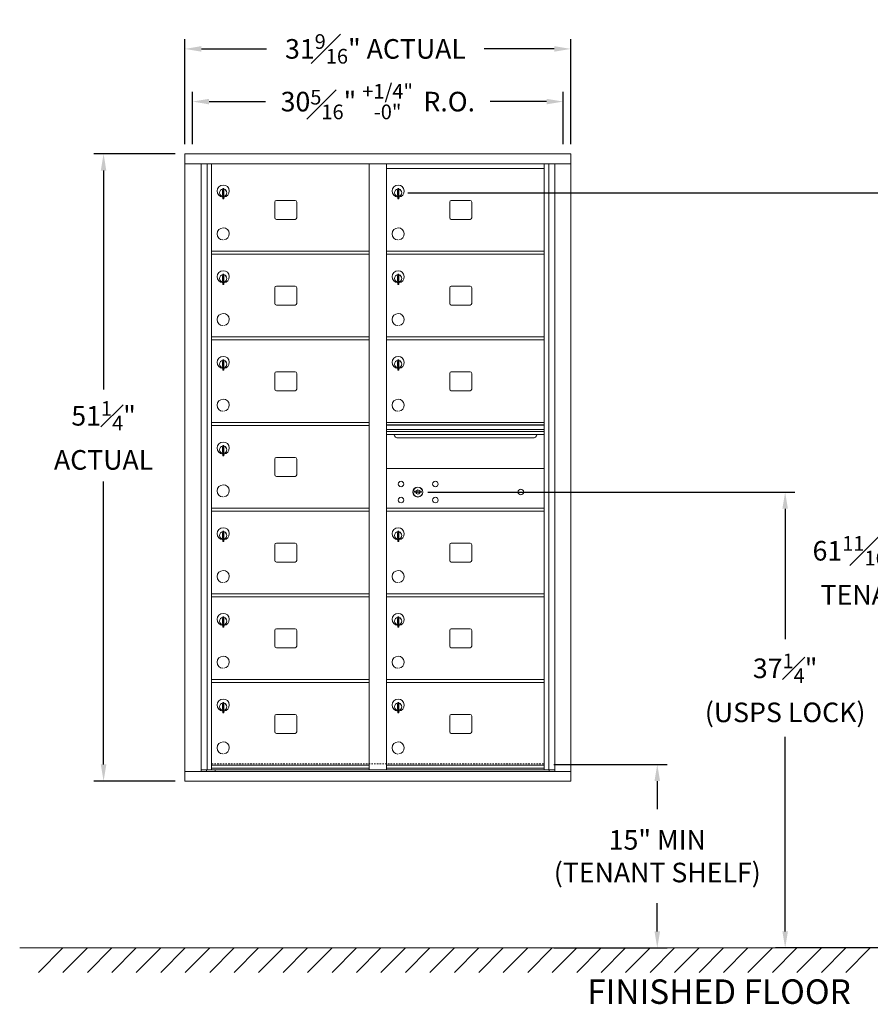
# Model space of a CAD drawing. Units: inches. Extents: x -56 to 396, y -18 to 169.
# Drawn here: x -14 to 56, y -18 to 62 of the extents above; entities that cross this region are included whole.
import ezdxf

# ---------------------------------------------------------------- set-up
doc = ezdxf.new("R2010")
doc.units = ezdxf.units.IN
doc.header["$LTSCALE"] = 0.5
doc.header["$MEASUREMENT"] = 0
doc.linetypes.add('HIDDEN', pattern=[0.375, 0.25, -0.125])
doc.layers.add('DIM', color=7, linetype='Continuous')
doc.styles.get("Standard").update_dxf_attribs({"font": 'Gothic.ttf'})
doc.dimstyles.new('4C$0', dxfattribs={"dimscale": 16, "dimtxt": 0.1, "dimasz": 0.085, "dimexe": 0.05, "dimexo": 0.05, "dimgap": 0.09, "dimtad": 0, "dimtih": 1, "dimtoh": 1, "dimdec": 4, "dimzin": 0, "dimdsep": 46, "dimlunit": 5, "dimtxsty": 'Standard', "dimcen": 0.09, "dimadec": 0, "dimazin": 0, "dimtfac": 0.75, "dimtdec": 4, "dimtofl": 0, "dimtmove": 0, "dimatfit": 3, "dimfxl": 1, "dimfrac": 1, "dimtolj": 1, "dimtzin": 0, "dimarcsym": 0})

# ---------------------------------------------------------------- blocks, each defined once
blk = doc.blocks.new('*D10')
at = {"layer": 'Defpoints', "color": 0, "transparency": 16777216}
for p in [(19.047, 23.622), (49.06, -13.635), (95.554, -13.635)]:
    blk.add_point(p, dxfattribs=at)
at = {"layer": 'DIM', "color": 0, "lineweight": -2, "transparency": 16777216}
for p, q in [((19.847, 23.622), (49.86, 23.622)), ((49.06, 22.262), (49.06, 11.608)), ((49.06, -12.275), (49.06, 3.63)), ((94.754, -13.635), (48.26, -13.635))]:
    blk.add_line(p, q, dxfattribs=at)
at = {"layer": 'DIM', "color": 0, "transparency": 16777216}
for points in [[(48.833, 22.262), (49.287, 22.262), (49.06, 23.622)], [(48.833, -12.275), (49.287, -12.275), (49.06, -13.635)]]:
    blk.add_solid(points, dxfattribs=at)
at = {"layer": 'DIM', "color": 0, "transparency": 16777216, "insert": (49.06, 7.619), "char_height": 1.6, "attachment_point": 5}
blk.add_mtext('\\A1;37{\\H0.750000x;\\S1#4;}" \\P(USPS LOCK)', dxfattribs=at)
blk = doc.blocks.new('*D11')
at = {"layer": 'Defpoints', "color": 0, "transparency": 16777216}
for p in [(29.365, 1.365), (29.365, -13.635), (38.609, -13.635)]:
    blk.add_point(p, dxfattribs=at)
at = {"layer": 'DIM', "color": 0, "lineweight": -2, "transparency": 16777216}
for p, q in [((30.165, 1.365), (39.409, 1.365)), ((38.609, 0.005), (38.609, -2.295)), ((38.609, -12.275), (38.609, -9.975)), ((30.165, -13.635), (39.409, -13.635))]:
    blk.add_line(p, q, dxfattribs=at)
at = {"layer": 'DIM', "color": 0, "transparency": 16777216}
for points in [[(38.382, 0.005), (38.835, 0.005), (38.609, 1.365)], [(38.382, -12.275), (38.835, -12.275), (38.609, -13.635)]]:
    blk.add_solid(points, dxfattribs=at)
at = {"layer": 'DIM', "color": 0, "transparency": 16777216, "insert": (38.609, -6.135), "char_height": 1.6, "attachment_point": 5}
blk.add_mtext('\\A1;15" MIN\\P(TENANT SHELF)', dxfattribs=at)
blk = doc.blocks.new('*D12')
at = {"layer": 'Defpoints', "color": 0, "transparency": 16777216}
for p in [(17.425, 48.079), (59.199, -13.635), (95.554, -13.635)]:
    blk.add_point(p, dxfattribs=at)
at = {"layer": 'DIM', "color": 0, "lineweight": -2, "transparency": 16777216}
for p, q in [((18.225, 48.079), (59.999, 48.079)), ((59.199, 46.719), (59.199, 20.999)), ((59.199, -12.275), (59.199, 13.445)), ((94.754, -13.635), (58.399, -13.635))]:
    blk.add_line(p, q, dxfattribs=at)
at = {"layer": 'DIM', "color": 0, "transparency": 16777216}
for points in [[(58.972, 46.719), (59.426, 46.719), (59.199, 48.079)], [(58.972, -12.275), (59.426, -12.275), (59.199, -13.635)]]:
    blk.add_solid(points, dxfattribs=at)
at = {"layer": 'DIM', "color": 0, "transparency": 16777216, "insert": (59.199, 17.222), "char_height": 1.6, "attachment_point": 5}
blk.add_mtext('\\A1;61{\\H0.750000x;\\S11#16;}"  TO TOP\\PTENANT LOCK', dxfattribs=at)
blk = doc.blocks.new('*D13')
at = {"layer": 'Defpoints', "color": 0, "transparency": 16777216}
for p in [(0, 51.25), (-6.652, 0), (0, 0)]:
    blk.add_point(p, dxfattribs=at)
at = {"layer": 'DIM', "color": 0, "lineweight": -2, "transparency": 16777216}
for p, q in [((-0.8, 51.25), (-7.452, 51.25)), ((-6.652, 49.89), (-6.652, 32.012)), ((-6.652, 1.36), (-6.652, 24.488)), ((-0.8, 0), (-7.452, 0))]:
    blk.add_line(p, q, dxfattribs=at)
at = {"layer": 'DIM', "color": 0, "transparency": 16777216}
for points in [[(-6.879, 49.89), (-6.426, 49.89), (-6.652, 51.25)], [(-6.879, 1.36), (-6.426, 1.36), (-6.652, 0)]]:
    blk.add_solid(points, dxfattribs=at)
at = {"layer": 'DIM', "color": 0, "transparency": 16777216, "insert": (-6.652, 28.25), "char_height": 1.6, "attachment_point": 5}
blk.add_mtext('\\A1;51{\\H0.750000x;\\S1#4;}" \\PACTUAL', dxfattribs=at)
blk = doc.blocks.new('*D8')
at = {"layer": 'Defpoints', "color": 0, "transparency": 16777216}
for p in [(31.541, 59.832), (-0.01, 51.25), (31.541, 51.25)]:
    blk.add_point(p, dxfattribs=at)
at = {"layer": 'DIM', "color": 0, "lineweight": -2, "transparency": 16777216}
for p, q in [((-0.01, 52.05), (-0.01, 60.632)), ((31.541, 52.05), (31.541, 60.632)), ((1.35, 59.832), (6.676, 59.832)), ((30.181, 59.832), (24.47, 59.832))]:
    blk.add_line(p, q, dxfattribs=at)
at = {"layer": 'DIM', "color": 0, "transparency": 16777216}
for points in [[(1.35, 60.059), (1.35, 59.605), (-0.01, 59.832)], [(30.181, 60.059), (30.181, 59.605), (31.541, 59.832)]]:
    blk.add_solid(points, dxfattribs=at)
at = {"layer": 'DIM', "color": 0, "transparency": 16777216, "insert": (15.573, 59.832), "char_height": 1.6, "attachment_point": 5}
blk.add_mtext('\\A1;31{\\H0.750000x;\\S9#16;}" ACTUAL', dxfattribs=at)
blk = doc.blocks.new('*D9')
at = {"layer": 'Defpoints', "color": 0, "transparency": 16777216}
for p in [(30.917, 55.525), (0.615, 51.25), (30.917, 51.25)]:
    blk.add_point(p, dxfattribs=at)
at = {"layer": 'DIM', "color": 0, "lineweight": -2, "transparency": 16777216}
for p, q in [((0.615, 52.05), (0.615, 56.325)), ((30.917, 52.05), (30.917, 56.325)), ((1.975, 55.525), (6.576, 55.525)), ((29.557, 55.525), (24.956, 55.525))]:
    blk.add_line(p, q, dxfattribs=at)
at = {"layer": 'DIM', "color": 0, "transparency": 16777216}
for points in [[(1.975, 55.752), (1.975, 55.298), (0.615, 55.525)], [(29.557, 55.752), (29.557, 55.298), (30.917, 55.525)]]:
    blk.add_solid(points, dxfattribs=at)
at = {"layer": 'DIM', "color": 0, "transparency": 16777216, "insert": (15.766, 55.525), "char_height": 1.6, "attachment_point": 5}
blk.add_mtext('\\A1;30{\\H0.750000x;\\S5#16;}" {\\H1.200000;\\S+1\\/4" ^ -0" ;} R.O.', dxfattribs=at)

msp = doc.modelspace()

# ---------------------------------------------------------------- linework, layer by layer
at = {"color": 7, "linetype": 'Continuous', "lineweight": 15}
for p, q in [((0, 51.25), (0, 0)), ((0, 51.25), (31.5515, 51.25)), ((31.5515, 0), (31.5515, 51.25)), ((0, 50.45), (31.5515, 50.45)), ((1.32807, 0.8), (1.32807, 50.45)), ((1.81374, 0.92501), (1.81374, 50.45)), ((2.18325, 0.925), (2.18325, 50.45)), ((15.06825, 0.92501), (15.06825, 50.45)), ((16.48325, 0.92501), (16.48325, 50.45)), ((16.48325, 50.05), (29.36825, 50.05)), ((29.36825, 0.92501), (29.36825, 50.45)), ((29.73776, 50.45), (29.73776, 0.92501)), ((30.22343, 50.45), (30.22343, 0.8)), ((3.07825, 48.279), (3.07825, 47.879)), ((3.09825, 48.279), (3.07825, 48.279)), ((3.09825, 48.419), (3.09825, 47.589)), ((3.17825, 48.419), (3.09825, 48.419)), ((3.17825, 48.419), (3.17825, 47.589)), ((17.37825, 48.279), (17.37825, 47.879)), ((17.39825, 48.279), (17.37825, 48.279)), ((17.39825, 48.419), (17.39825, 47.589)), ((17.47825, 48.419), (17.39825, 48.419)), ((17.47825, 48.419), (17.47825, 47.589)), ((3.07825, 47.879), (3.09825, 47.879)), ((3.09825, 47.589), (3.17825, 47.589)), ((17.37825, 47.879), (17.39825, 47.879)), ((17.39825, 47.589), (17.47825, 47.589)), ((7.34875, 47.32), (7.34875, 46.03)), ((9.01375, 47.445), (7.47375, 47.445)), ((9.13875, 46.03), (9.13875, 47.32)), ((21.64875, 47.32), (21.64875, 46.03)), ((23.31375, 47.445), (21.77375, 47.445)), ((23.43875, 46.03), (23.43875, 47.32)), ((7.47375, 45.905), (9.01375, 45.905)), ((21.77375, 45.905), (23.31375, 45.905)), ((2.18325, 43.30001), (15.06825, 43.30001)), ((2.18325, 43.05001), (15.06825, 43.05001)), ((16.48325, 43.30001), (29.36825, 43.30001)), ((16.48325, 43.05001), (29.36825, 43.05001)), ((3.07825, 41.27901), (3.07825, 40.87901)), ((3.09825, 41.27901), (3.07825, 41.27901)), ((3.09825, 41.41901), (3.09825, 40.58901)), ((3.17825, 41.41901), (3.09825, 41.41901)), ((3.17825, 41.41901), (3.17825, 40.58901)), ((17.37825, 41.27901), (17.37825, 40.87901)), ((17.39825, 41.27901), (17.37825, 41.27901)), ((17.39825, 41.41901), (17.39825, 40.58901)), ((17.47825, 41.41901), (17.39825, 41.41901)), ((17.47825, 41.41901), (17.47825, 40.58901)), ((3.07825, 40.87901), (3.09825, 40.87901)), ((3.09825, 40.58901), (3.17825, 40.58901)), ((7.34875, 40.32001), (7.34875, 39.03001)), ((9.01375, 40.44501), (7.47375, 40.44501)), ((9.13875, 39.03001), (9.13875, 40.32001)), ((17.37825, 40.87901), (17.39825, 40.87901)), ((17.39825, 40.58901), (17.47825, 40.58901)), ((21.64875, 40.32001), (21.64875, 39.03001)), ((23.31375, 40.44501), (21.77375, 40.44501)), ((23.43875, 39.03001), (23.43875, 40.32001)), ((7.47375, 38.90501), (9.01375, 38.90501)), ((21.77375, 38.90501), (23.31375, 38.90501)), ((2.18325, 36.30001), (15.06825, 36.30001)), ((16.48325, 36.30001), (29.36825, 36.30001)), ((2.18325, 36.05001), (15.06825, 36.05001)), ((16.48325, 36.05001), (29.36825, 36.05001)), ((3.07825, 34.27901), (3.07825, 33.87901)), ((3.09825, 34.27901), (3.07825, 34.27901)), ((3.07825, 33.87901), (3.09825, 33.87901)), ((3.09825, 34.41901), (3.09825, 33.58901)), ((3.17825, 34.41901), (3.09825, 34.41901)), ((3.17825, 34.41901), (3.17825, 33.58901)), ((17.37825, 34.27901), (17.37825, 33.87901)), ((17.39825, 34.27901), (17.37825, 34.27901)), ((17.37825, 33.87901), (17.39825, 33.87901)), ((17.39825, 34.41901), (17.39825, 33.58901)), ((17.47825, 34.41901), (17.39825, 34.41901)), ((17.47825, 34.41901), (17.47825, 33.58901)), ((3.09825, 33.58901), (3.17825, 33.58901)), ((7.34875, 33.32001), (7.34875, 32.03001)), ((9.01375, 33.44501), (7.47375, 33.44501)), ((9.13875, 32.03001), (9.13875, 33.32001)), ((17.39825, 33.58901), (17.47825, 33.58901)), ((21.64875, 33.32001), (21.64875, 32.03001)), ((23.31375, 33.44501), (21.77375, 33.44501)), ((23.43875, 32.03001), (23.43875, 33.32001)), ((7.47375, 31.90501), (9.01375, 31.90501)), ((21.77375, 31.90501), (23.31375, 31.90501)), ((2.18325, 29.30001), (15.06825, 29.30001)), ((2.18325, 29.05001), (15.06825, 29.05001)), ((29.36825, 29.30001), (16.48325, 29.30001)), ((29.36825, 29.12601), (16.48325, 29.12601)), ((29.36825, 29.09342), (16.48325, 29.09342)), ((16.48325, 28.72001), (29.36825, 28.72001)), ((29.36825, 28.57501), (16.48325, 28.57501)), ((29.36825, 28.31025), (16.48325, 28.31025)), ((3.09825, 27.41901), (3.09825, 26.58901)), ((3.17825, 27.41901), (3.09825, 27.41901)), ((3.17825, 27.41901), (3.17825, 26.58901)), ((17.42575, 28.045), (28.42575, 28.045)), ((3.07825, 27.27901), (3.07825, 26.87901)), ((3.09825, 27.27901), (3.07825, 27.27901)), ((3.07825, 26.87901), (3.09825, 26.87901)), ((3.09825, 26.58901), (3.17825, 26.58901)), ((7.34875, 26.32001), (7.34875, 25.03001)), ((9.01375, 26.44501), (7.47375, 26.44501)), ((9.13875, 25.03001), (9.13875, 26.32001)), ((29.36825, 25.54937), (16.48325, 25.54937)), ((7.47375, 24.90501), (9.01375, 24.90501)), ((18.77682, 23.70559), (18.75175, 23.62437)), ((19.34175, 23.62437), (19.31667, 23.70559)), ((2.18325, 22.30001), (15.06825, 22.30001)), ((2.18325, 22.05001), (15.06825, 22.05001)), ((16.48325, 22.30001), (29.36825, 22.30001)), ((16.48325, 22.29937), (29.36825, 22.29937)), ((16.48325, 22.05001), (29.36825, 22.05001)), ((16.48325, 22.04937), (29.36825, 22.04937)), ((3.07825, 20.27901), (3.07825, 19.87901)), ((3.09825, 20.27901), (3.07825, 20.27901)), ((3.09825, 20.41901), (3.09825, 19.58901)), ((3.17825, 20.41901), (3.09825, 20.41901)), ((3.17825, 20.41901), (3.17825, 19.58901)), ((17.37825, 20.27837), (17.37825, 19.87837)), ((17.39825, 20.27837), (17.37825, 20.27837)), ((17.39825, 20.41837), (17.39825, 19.58837)), ((17.47825, 20.41837), (17.39825, 20.41837)), ((17.47825, 20.41837), (17.47825, 19.58837)), ((3.07825, 19.87901), (3.09825, 19.87901)), ((3.09825, 19.58901), (3.17825, 19.58901)), ((7.34875, 19.32001), (7.34875, 18.03001)), ((9.01375, 19.44501), (7.47375, 19.44501)), ((9.13875, 18.03001), (9.13875, 19.32001)), ((17.37825, 19.87837), (17.39825, 19.87837)), ((17.39825, 19.58837), (17.47825, 19.58837)), ((21.64875, 19.31937), (21.64875, 18.02937)), ((23.31375, 19.44437), (21.77375, 19.44437)), ((23.43875, 18.02937), (23.43875, 19.31937)), ((7.47375, 17.90501), (9.01375, 17.90501)), ((21.77375, 17.90437), (23.31375, 17.90437)), ((2.18325, 15.30001), (15.06825, 15.30001)), ((16.48325, 15.29937), (29.36825, 15.29937)), ((2.18325, 15.05001), (15.06825, 15.05001)), ((16.48325, 15.04937), (29.36825, 15.04937)), ((3.07825, 13.27901), (3.07825, 12.87901)), ((3.09825, 13.27901), (3.07825, 13.27901)), ((3.07825, 12.87901), (3.09825, 12.87901)), ((3.09825, 13.41901), (3.09825, 12.58901)), ((3.17825, 13.41901), (3.09825, 13.41901)), ((3.17825, 13.41901), (3.17825, 12.58901)), ((17.37825, 13.27837), (17.37825, 12.87837)), ((17.39825, 13.27837), (17.37825, 13.27837)), ((17.37825, 12.87837), (17.39825, 12.87837)), ((17.39825, 13.41837), (17.39825, 12.58837)), ((17.47825, 13.41837), (17.39825, 13.41837)), ((17.47825, 13.41837), (17.47825, 12.58837)), ((3.09825, 12.58901), (3.17825, 12.58901)), ((7.34875, 12.32001), (7.34875, 11.03001)), ((9.01375, 12.44501), (7.47375, 12.44501)), ((9.13875, 11.03001), (9.13875, 12.32001)), ((17.39825, 12.58837), (17.47825, 12.58837)), ((21.64875, 12.31937), (21.64875, 11.02937)), ((23.31375, 12.44437), (21.77375, 12.44437)), ((23.43875, 11.02937), (23.43875, 12.31937)), ((7.47375, 10.90501), (9.01375, 10.90501)), ((21.77375, 10.90437), (23.31375, 10.90437)), ((2.18325, 8.30001), (15.06825, 8.30001)), ((2.18325, 8.05001), (15.06825, 8.05001)), ((16.48325, 8.29937), (29.36825, 8.29937)), ((16.48325, 8.04937), (29.36825, 8.04937)), ((3.07825, 6.27901), (3.07825, 5.87901)), ((3.09825, 6.27901), (3.07825, 6.27901)), ((3.07825, 5.87901), (3.09825, 5.87901)), ((3.09825, 6.41901), (3.09825, 5.58901)), ((3.17825, 6.41901), (3.09825, 6.41901)), ((3.17825, 6.41901), (3.17825, 5.58901)), ((17.37825, 6.27837), (17.37825, 5.87837)), ((17.39825, 6.27837), (17.37825, 6.27837)), ((17.37825, 5.87837), (17.39825, 5.87837)), ((17.39825, 6.41837), (17.39825, 5.58837)), ((17.47825, 6.41837), (17.39825, 6.41837)), ((17.47825, 6.41837), (17.47825, 5.58837)), ((3.09825, 5.58901), (3.17825, 5.58901)), ((7.34875, 5.32001), (7.34875, 4.03001)), ((9.01375, 5.44501), (7.47375, 5.44501)), ((9.13875, 4.03001), (9.13875, 5.32001)), ((17.39825, 5.58837), (17.47825, 5.58837)), ((21.64875, 5.31937), (21.64875, 4.02937)), ((23.31375, 5.44437), (21.77375, 5.44437)), ((23.43875, 4.02937), (23.43875, 5.31937)), ((7.47375, 3.90501), (9.01375, 3.90501)), ((21.77375, 3.90437), (23.31375, 3.90437)), ((1.32807, 0.925), (15.32285, 0.92501)), ((1.77025, 0.8), (1.77025, 0.92501)), ((2.18325, 1.30001), (15.06825, 1.30001)), ((2.18325, 1.30001), (15.06825, 1.30001)), ((2.18325, 1.05001), (15.06825, 1.05001)), ((2.47525, 0.925), (2.47525, 0.8)), ((15.32285, 0.92501), (30.22343, 0.925)), ((16.48325, 1.30001), (29.36825, 1.30001)), ((16.48325, 1.3), (29.36825, 1.3)), ((16.48325, 1.05001), (29.36825, 1.05001)), ((29.78125, 0.92501), (29.78125, 0.8)), ((0, 0.8), (31.5515, 0.8)), ((0, 0), (31.5515, 0))]:
    msp.add_line(p, q, dxfattribs=at)
at = {"linetype": 'HIDDEN', "lineweight": 15}
msp.add_line((2.1865, 1.405), (29.365, 1.405), dxfattribs=at)
at = {"linetype": 'Continuous', "lineweight": 15}
msp.add_line((-13.50933, -13.635), (95.55364, -13.635), dxfattribs=at)
at = {"color": 7, "linetype": 'Continuous', "lineweight": 15}
for centre, radius in [((17.66075, 24.27837), 0.227), ((20.47275, 24.27837), 0.227), ((19.03575, 23.62237), 0.407), ((27.45175, 23.62237), 0.227), ((17.66075, 22.96637), 0.227), ((20.47275, 22.96637), 0.227)]:
    msp.add_circle(centre, radius, dxfattribs=at)
at = {"color": 7, "linetype": 'Continuous', "lineweight": 15, "extrusion": (-1.80881e-16, 3.40126e-31, -1)}
msp.add_circle((-19.04675, 23.62237), 0.3875, dxfattribs=at)
at = {"color": 7, "linetype": 'Continuous', "lineweight": 15}
for centre, radius, start, end in [((3.12825, 48.2121), 0.496, 275.7856114, 266.5323857), ((3.12825, 48.079), 0.3, 95.7391705, 264.2608295), ((3.12825, 48.079), 0.295, 95.8367796, 264.1632228), ((3.12825, 48.079), 0.203, 99.8624892, 104.258993), ((3.12825, 48.079), 0.3, 279.5940682, 80.4059), ((3.12825, 48.079), 0.295, 279.7582566, 80.2417434), ((17.42825, 48.2121), 0.496, 275.7856114, 266.5323857), ((17.42825, 48.079), 0.3, 95.7391705, 264.2608295), ((17.42825, 48.079), 0.295, 95.8367796, 264.1632228), ((17.42825, 48.079), 0.203, 99.8624892, 104.258993), ((17.42825, 48.079), 0.3, 279.5940682, 80.4059), ((17.42825, 48.079), 0.295, 279.7582566, 80.2417434), ((3.12825, 48.079), 0.195, 98.8498831, 104.8571655), ((3.12825, 48.079), 0.195, 255.1428345, 261.1501169), ((3.12825, 48.079), 0.203, 255.741007, 260.1375108), ((17.42825, 48.079), 0.195, 98.8498831, 104.8571655), ((17.42825, 48.079), 0.195, 255.1428345, 261.1501169), ((17.42825, 48.079), 0.203, 255.741007, 260.1375108), ((7.47375, 47.32), 0.125, 90, 180), ((9.01375, 47.32), 0.125, 0, 90), ((21.77375, 47.32), 0.125, 90, 180), ((23.31375, 47.32), 0.125, 0, 90), ((7.47375, 46.03), 0.125, 180, 270), ((9.01375, 46.03), 0.125, 270, 0), ((21.77375, 46.03), 0.125, 180, 270), ((23.31375, 46.03), 0.125, 270, 0), ((3.12825, 44.7121), 0.496, 275.7856114, 266.5323857), ((17.42825, 44.7121), 0.496, 275.7856114, 266.5323857), ((3.12825, 41.21211), 0.496, 275.7856114, 266.5323857), ((3.12825, 41.07901), 0.3, 95.7391705, 264.2608295), ((3.12825, 41.07901), 0.295, 95.8367796, 264.1632228), ((3.12825, 41.07901), 0.203, 99.8624892, 104.258993), ((3.12825, 41.07901), 0.195, 98.8498831, 104.8571655), ((3.12825, 41.07901), 0.3, 279.5940682, 80.4059), ((3.12825, 41.07901), 0.295, 279.7582566, 80.2417434), ((17.42825, 41.21211), 0.496, 275.7856114, 266.5323857), ((17.42825, 41.07901), 0.3, 95.7391705, 264.2608295), ((17.42825, 41.07901), 0.295, 95.8367796, 264.1632228), ((17.42825, 41.07901), 0.203, 99.8624892, 104.258993), ((17.42825, 41.07901), 0.195, 98.8498831, 104.8571655), ((17.42825, 41.07901), 0.3, 279.5940682, 80.4059), ((17.42825, 41.07901), 0.295, 279.7582566, 80.2417434), ((3.12825, 41.07901), 0.195, 255.1428345, 261.1501169), ((3.12825, 41.07901), 0.203, 255.741007, 260.1375108), ((7.47375, 40.32001), 0.125, 90, 180), ((9.01375, 40.32001), 0.125, 0, 90), ((17.42825, 41.07901), 0.195, 255.1428345, 261.1501169), ((17.42825, 41.07901), 0.203, 255.741007, 260.1375108), ((21.77375, 40.32001), 0.125, 90, 180), ((23.31375, 40.32001), 0.125, 0, 90), ((7.47375, 39.03001), 0.125, 180, 270), ((9.01375, 39.03001), 0.125, 270, 0), ((21.77375, 39.03001), 0.125, 180, 270), ((23.31375, 39.03001), 0.125, 270, 0), ((3.12825, 37.71211), 0.496, 275.7856114, 266.5323857), ((17.42825, 37.71211), 0.496, 275.7856114, 266.5323857), ((3.12825, 34.21211), 0.496, 275.7856114, 266.5323857), ((17.42825, 34.21211), 0.496, 275.7856114, 266.5323857), ((3.12825, 34.07901), 0.3, 95.7391705, 264.2608295), ((3.12825, 34.07901), 0.295, 95.8367796, 264.1632228), ((3.12825, 34.07901), 0.203, 99.8624892, 104.258993), ((3.12825, 34.07901), 0.195, 98.8498831, 104.8571655), ((3.12825, 34.07901), 0.195, 255.1428345, 261.1501169), ((3.12825, 34.07901), 0.203, 255.741007, 260.1375108), ((3.12825, 34.07901), 0.3, 279.5940682, 80.4059), ((3.12825, 34.07901), 0.295, 279.7582566, 80.2417434), ((17.42825, 34.07901), 0.3, 95.7391705, 264.2608295), ((17.42825, 34.07901), 0.295, 95.8367796, 264.1632228), ((17.42825, 34.07901), 0.203, 99.8624892, 104.258993), ((17.42825, 34.07901), 0.195, 98.8498831, 104.8571655), ((17.42825, 34.07901), 0.195, 255.1428345, 261.1501169), ((17.42825, 34.07901), 0.203, 255.741007, 260.1375108), ((17.42825, 34.07901), 0.3, 279.5940682, 80.4059), ((17.42825, 34.07901), 0.295, 279.7582566, 80.2417434), ((7.47375, 33.32001), 0.125, 90, 180), ((9.01375, 33.32001), 0.125, 0, 90), ((21.77375, 33.32001), 0.125, 90, 180), ((23.31375, 33.32001), 0.125, 0, 90), ((7.47375, 32.03001), 0.125, 180, 270), ((9.01375, 32.03001), 0.125, 270, 0), ((21.77375, 32.03001), 0.125, 180, 270), ((23.31375, 32.03001), 0.125, 270, 0), ((3.12825, 30.71211), 0.496, 275.7856114, 266.5323857), ((17.42825, 30.71211), 0.496, 275.7856114, 266.5323857), ((17.42575, 28.42001), 0.375, 197.0177297, 270), ((28.42575, 28.42001), 0.375, 270, 342.9822703), ((3.12825, 27.21211), 0.496, 275.7856114, 266.5323857), ((3.12825, 27.07901), 0.3, 95.7391705, 264.2608295), ((3.12825, 27.07901), 0.295, 95.8367796, 264.1632228), ((3.12825, 27.07901), 0.3, 279.5940682, 80.4059), ((3.12825, 27.07901), 0.295, 279.7582566, 80.2417434), ((3.12825, 27.07901), 0.203, 99.8624892, 104.258993), ((3.12825, 27.07901), 0.195, 98.8498831, 104.8571655), ((3.12825, 27.07901), 0.195, 255.1428345, 261.1501169), ((3.12825, 27.07901), 0.203, 255.741007, 260.1375108), ((7.47375, 26.32001), 0.125, 90, 180), ((9.01375, 26.32001), 0.125, 0, 90), ((7.47375, 25.03001), 0.125, 180, 270), ((9.01375, 25.03001), 0.125, 270, 0), ((3.12825, 23.71211), 0.496, 275.7856114, 266.5323857), ((19.04675, 24.57987), 1, 252.8424626, 263.7093829), ((19.04675, 24.57987), 0.915, 252.8424626, 263.7093829), ((19.04675, 23.62237), 0.1675, 189.8980221, 350.1019779), ((19.04675, 23.62237), 0.1675, 19.6070567, 160.3929433), ((18.94868, 23.69026), 0.105, 263.7093738, 292.6173683), ((18.94868, 23.69026), 0.02, 263.7093738, 292.6173683), ((19.04675, 23.45487), 0.235, 67.3826317, 112.6173683), ((19.04675, 23.45487), 0.15, 67.3826317, 112.6173683), ((19.14482, 23.69026), 0.105, 247.3826317, 276.2906262), ((19.14482, 23.69026), 0.02, 247.3826317, 276.2906262), ((19.04675, 24.57987), 0.915, 276.2906262, 287.1575088), ((19.04675, 24.57987), 1, 276.2906262, 287.1575088), ((3.12825, 20.21211), 0.496, 275.7856114, 266.5323857), ((3.12825, 20.07901), 0.3, 95.7391705, 264.2608295), ((3.12825, 20.07901), 0.295, 95.8367796, 264.1632228), ((3.12825, 20.07901), 0.203, 99.8624892, 104.258993), ((3.12825, 20.07901), 0.195, 98.8498831, 104.8571655), ((3.12825, 20.07901), 0.3, 279.5940682, 80.4059), ((3.12825, 20.07901), 0.295, 279.7582566, 80.2417434), ((17.42825, 20.21147), 0.496, 275.7856114, 266.5323857), ((17.42825, 20.07837), 0.3, 95.7391705, 264.2608295), ((17.42825, 20.07837), 0.295, 95.8367796, 264.1632228), ((17.42825, 20.07837), 0.203, 99.8624892, 104.258993), ((17.42825, 20.07837), 0.195, 98.8498831, 104.8571655), ((17.42825, 20.07837), 0.3, 279.5940682, 80.4059), ((17.42825, 20.07837), 0.295, 279.7582566, 80.2417434), ((3.12825, 20.07901), 0.195, 255.1428345, 261.1501169), ((3.12825, 20.07901), 0.203, 255.741007, 260.1375108), ((7.47375, 19.32001), 0.125, 90, 180), ((9.01375, 19.32001), 0.125, 0, 90), ((17.42825, 20.07837), 0.195, 255.1428345, 261.1501169), ((17.42825, 20.07837), 0.203, 255.741007, 260.1375108), ((21.77375, 19.31937), 0.125, 90, 180), ((23.31375, 19.31937), 0.125, 0, 90), ((7.47375, 18.03001), 0.125, 180, 270), ((9.01375, 18.03001), 0.125, 270, 0), ((21.77375, 18.02937), 0.125, 180, 270), ((23.31375, 18.02937), 0.125, 270, 0), ((3.12825, 16.71211), 0.496, 275.7856114, 266.5323857), ((17.42825, 16.71147), 0.496, 275.7856114, 266.5323857), ((3.12825, 13.21211), 0.496, 275.7856114, 266.5323857), ((17.42825, 13.21147), 0.496, 275.7856114, 266.5323857), ((3.12825, 13.07901), 0.3, 95.7391705, 264.2608295), ((3.12825, 13.07901), 0.295, 95.8367796, 264.1632228), ((3.12825, 13.07901), 0.203, 99.8624892, 104.258993), ((3.12825, 13.07901), 0.195, 98.8498831, 104.8571655), ((3.12825, 13.07901), 0.195, 255.1428345, 261.1501169), ((3.12825, 13.07901), 0.203, 255.741007, 260.1375108), ((3.12825, 13.07901), 0.3, 279.5940682, 80.4059), ((3.12825, 13.07901), 0.295, 279.7582566, 80.2417434), ((17.42825, 13.07837), 0.3, 95.7391705, 264.2608295), ((17.42825, 13.07837), 0.295, 95.8367796, 264.1632228), ((17.42825, 13.07837), 0.203, 99.8624892, 104.258993), ((17.42825, 13.07837), 0.195, 98.8498831, 104.8571655), ((17.42825, 13.07837), 0.195, 255.1428345, 261.1501169), ((17.42825, 13.07837), 0.203, 255.741007, 260.1375108), ((17.42825, 13.07837), 0.3, 279.5940682, 80.4059), ((17.42825, 13.07837), 0.295, 279.7582566, 80.2417434), ((7.47375, 12.32001), 0.125, 90, 180), ((9.01375, 12.32001), 0.125, 0, 90), ((21.77375, 12.31937), 0.125, 90, 180), ((23.31375, 12.31937), 0.125, 0, 90), ((7.47375, 11.03001), 0.125, 180, 270), ((9.01375, 11.03001), 0.125, 270, 0), ((21.77375, 11.02937), 0.125, 180, 270), ((23.31375, 11.02937), 0.125, 270, 0), ((3.12825, 9.71211), 0.496, 275.7856114, 266.5323857), ((17.42825, 9.71147), 0.496, 275.7856114, 266.5323857), ((3.12825, 6.21211), 0.496, 275.7856114, 266.5323857), ((17.42825, 6.21147), 0.496, 275.7856114, 266.5323857), ((3.12825, 6.07901), 0.3, 95.7391705, 264.2608295), ((3.12825, 6.07901), 0.295, 95.8367796, 264.1632228), ((3.12825, 6.07901), 0.203, 99.8624892, 104.258993), ((3.12825, 6.07901), 0.195, 98.8498831, 104.8571655), ((3.12825, 6.07901), 0.195, 255.1428345, 261.1501169), ((3.12825, 6.07901), 0.203, 255.741007, 260.1375108), ((3.12825, 6.07901), 0.3, 279.5940682, 80.4059), ((3.12825, 6.07901), 0.295, 279.7582566, 80.2417434), ((17.42825, 6.07837), 0.3, 95.7391705, 264.2608295), ((17.42825, 6.07837), 0.295, 95.8367796, 264.1632228), ((17.42825, 6.07837), 0.203, 99.8624892, 104.258993), ((17.42825, 6.07837), 0.195, 98.8498831, 104.8571655), ((17.42825, 6.07837), 0.195, 255.1428345, 261.1501169), ((17.42825, 6.07837), 0.203, 255.741007, 260.1375108), ((17.42825, 6.07837), 0.3, 279.5940682, 80.4059), ((17.42825, 6.07837), 0.295, 279.7582566, 80.2417434), ((7.47375, 5.32001), 0.125, 90, 180), ((9.01375, 5.32001), 0.125, 0, 90), ((21.77375, 5.31937), 0.125, 90, 180), ((23.31375, 5.31937), 0.125, 0, 90), ((7.47375, 4.03001), 0.125, 180, 270), ((9.01375, 4.03001), 0.125, 270, 0), ((21.77375, 4.02937), 0.125, 180, 270), ((23.31375, 4.02937), 0.125, 270, 0), ((3.12825, 2.71211), 0.496, 275.7856114, 266.5323857), ((17.42825, 2.71147), 0.496, 275.7856114, 266.5323857)]:
    msp.add_arc(centre, radius, start, end, dxfattribs=at)
at = {"layer": 'DIM'}
for p, q in [((-9.97784, -13.635), (-11.97784, -15.635)), ((-7.97784, -13.635), (-9.97784, -15.635)), ((-5.97784, -13.635), (-7.97784, -15.635)), ((-3.97784, -13.635), (-5.97784, -15.635)), ((-1.97784, -13.635), (-3.97784, -15.635)), ((0.02216, -13.635), (-1.97784, -15.635)), ((2.02216, -13.635), (0.02216, -15.635)), ((4.02216, -13.635), (2.02216, -15.635)), ((6.02216, -13.635), (4.02216, -15.635)), ((8.02216, -13.635), (6.02216, -15.635)), ((10.02216, -13.635), (8.02216, -15.635)), ((12.02216, -13.635), (10.02216, -15.635)), ((14.02216, -13.635), (12.02216, -15.635)), ((16.02216, -13.635), (14.02216, -15.635)), ((18.02216, -13.635), (16.02216, -15.635)), ((20.02216, -13.635), (18.02216, -15.635)), ((22.02216, -13.635), (20.02216, -15.635)), ((24.02216, -13.635), (22.02216, -15.635)), ((26.02216, -13.635), (24.02216, -15.635)), ((28.02216, -13.635), (26.02216, -15.635)), ((30.02216, -13.635), (28.02216, -15.635)), ((32.02216, -13.635), (30.02216, -15.635)), ((34.02216, -13.635), (32.02216, -15.635)), ((36.02216, -13.635), (34.02216, -15.635)), ((38.02216, -13.635), (36.02216, -15.635)), ((40.02216, -13.635), (38.02216, -15.635)), ((42.02216, -13.635), (40.02216, -15.635)), ((44.02216, -13.635), (42.02216, -15.635)), ((46.02216, -13.635), (44.02216, -15.635)), ((48.02216, -13.635), (46.02216, -15.635)), ((50.02216, -13.635), (48.02216, -15.635)), ((52.02216, -13.635), (50.02216, -15.635)), ((54.02216, -13.635), (52.02216, -15.635)), ((56.02216, -13.635), (54.02216, -15.635))]:
    msp.add_line(p, q, dxfattribs=at)

# ---------------------------------------------------------------- texts
at = {"layer": 'DIM', "insert": (43.65262, -16.20127), "char_height": 2, "width": 37.3429846, "attachment_point": 2}
msp.add_mtext('FINISHED FLOOR', dxfattribs=at)

# ---------------------------------------------------------------- dimensions: what is measured, and where the dimension line sits
at = {"layer": 'DIM'}
for base, p1, p2, text, override, picture, middle in [((31.541, 59.83214), (-0.01, 51.25), (31.541, 51.25), '<>ACTUAL', {"dimpost": '" '}, '*D8', (15.57333, 59.83214)), ((30.9165, 55.52489), (0.615, 51.25), (30.9165, 51.25), '<> R.O.', {"dimpost": '" ', "dimtol": 1, "dimtp": 0.25}, '*D9', (15.76575, 55.52489))]:
    dim = msp.add_linear_dim(base=base, p1=p1, p2=p2, text=text, dimstyle='4C$0', override=override, dxfattribs=at)
    dim.commit()
    dim.dimension.update_dxf_attribs({"geometry": picture, "text_midpoint": middle, "dimtype": 160})
for base, p1, p2, text, picture, middle in [((-6.65236, 0), (0, 51.25), (0, 0), '<>\\PACTUAL', '*D13', (-6.65236, 28.25)), ((59.19905, -13.635), (17.425, 48.079), (95.55364, -13.635), '<> TO TOP\\PTENANT LOCK', '*D12', (59.19905, 17.222)), ((49.0599, -13.635), (19.04675, 23.62237), (95.55364, -13.635), '<>\\P(USPS LOCK)', '*D10', (49.0599, 7.619)), ((38.6085, -13.635), (29.365, 1.365), (29.365, -13.635), '<>MIN\\P(TENANT SHELF)', '*D11', (38.6085, -6.135))]:
    dim = msp.add_linear_dim(base=base, p1=p1, p2=p2, angle=90, text=text, dimstyle='4C$0', override={"dimpost": '" '}, dxfattribs=at)
    dim.commit()
    dim.dimension.update_dxf_attribs({"geometry": picture, "text_midpoint": middle, "dimtype": 160})

doc.saveas('drawing.dxf')
